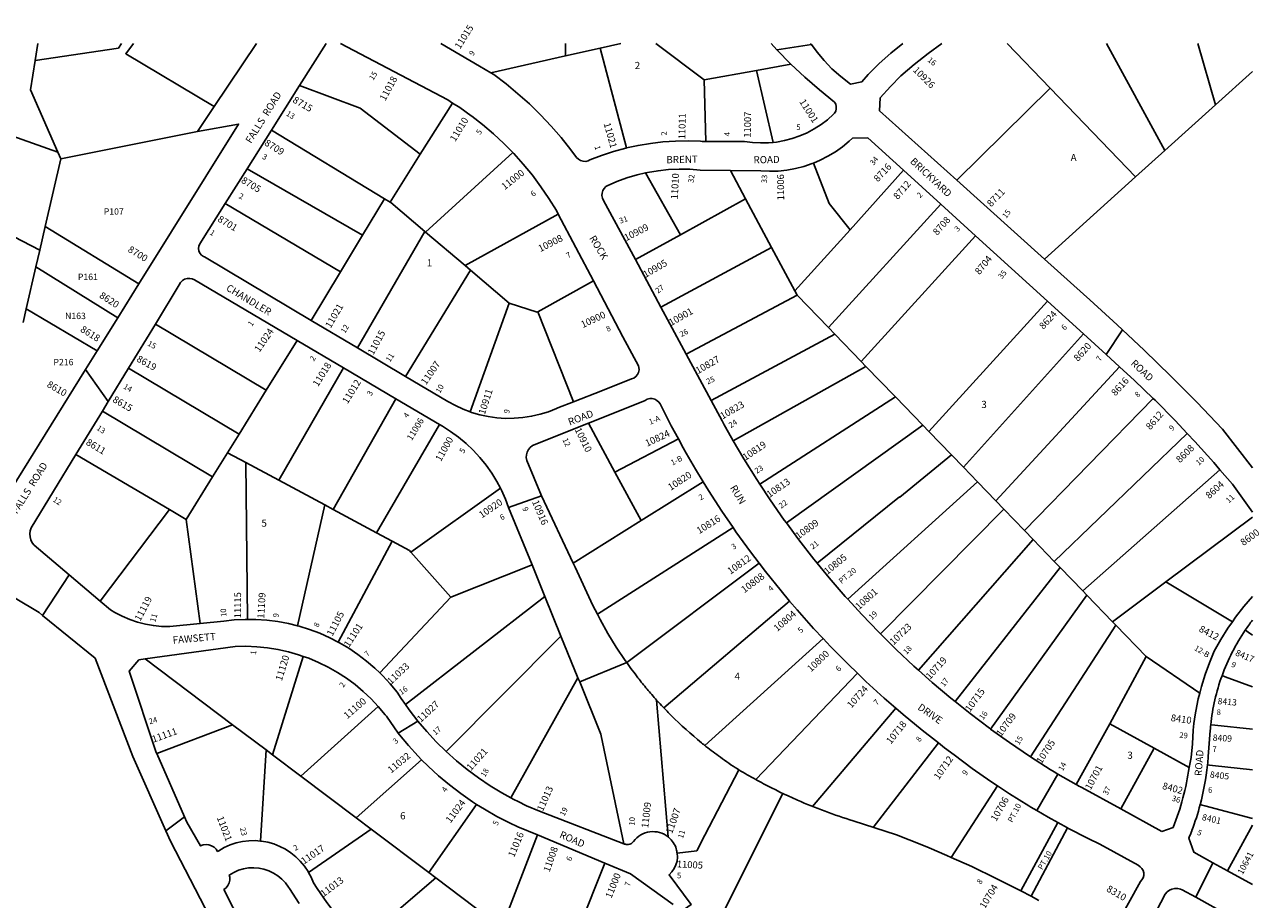
# Model space of a CAD drawing. Units: inches. Extents: x 1243762 to 1249779, y 481456 to 485503.
# Drawn here: x 1246721 to 1249779, y 483338 to 485503 of the extents above; entities that cross this region are included whole.
import ezdxf
from ezdxf.enums import TextEntityAlignment as Align

# ---------------------------------------------------------------- set-up
doc = ezdxf.new("R2010")
doc.units = ezdxf.units.IN
doc.header["$MEASUREMENT"] = 0
for name, color, linetype in [('Addresses', 5, 'Continuous'), ('Lot-Block-Parcel Text', 6, 'Continuous'), ('Parcel Boundaries', 7, 'Continuous'), ('Street Names', 7, 'Continuous'), ('Street ROW', 5, 'Continuous')]:
    doc.layers.add(name, color=color, linetype=linetype)
doc.styles.add('Arial', font='txt')

msp = doc.modelspace()

# ---------------------------------------------------------------- linework, layer by layer
at = {"layer": 'Parcel Boundaries'}
for p, q in [((1246746.8, 485413.8), (1246753.8, 485456.5)), ((1248060.6, 485456.4), (1248060.5, 485425.4)), ((1248145.8, 485444.7), (1248197.6, 485456.3)), ((1248283.7, 485456.3), (1248403.9, 485365.9)), ((1249260.5, 485345.7), (1249154, 485456.2)), ((1249400.4, 485456.2), (1249544.9, 485191.4)), ((1249670.5, 485304.6), (1249626.4, 485456.2)), ((1248060.5, 485425.4), (1247875.6, 485383.6)), ((1248060.5, 485425.4), (1248145.8, 485444.7)), ((1248211.4, 485197.5), (1248145.8, 485444.7)), ((1248618.2, 485405.3), (1248533, 485389.6)), ((1248403.9, 485365.9), (1248533, 485389.6)), ((1248407.5, 485213.9), (1248403.9, 485365.9)), ((1248533, 485389.6), (1248574.8, 485211.4)), ((1249762, 485387.1), (1249670.5, 485304.6)), ((1249029.2, 485117.7), (1249260.5, 485345.7)), ((1249472.3, 485126), (1249260.5, 485345.7)), ((1246803.3, 485187), (1246435.5, 485318.1)), ((1247780.4, 485308.8), (1247700.4, 485181.8)), ((1249544.9, 485191.4), (1249670.5, 485304.6)), ((1246810.4, 485170.8), (1247149, 485238.6)), ((1247332.3, 485242), (1247611.9, 485071.8)), ((1246810.4, 485170.8), (1246803.3, 485187)), ((1247700.4, 485181.8), (1247625.8, 485063.3)), ((1247713.9, 484989.1), (1247929.6, 485186.2)), ((1249472.3, 485126), (1249544.9, 485191.4)), ((1246771.9, 485003.5), (1246810.4, 485170.8)), ((1247557.5, 484981.5), (1247271.7, 485145.8)), ((1246373.8, 485142.8), (1246758.4, 484944.9)), ((1248258.8, 485135.7), (1248345, 484982.7)), ((1248506.3, 485071.4), (1248468.6, 485141.8)), ((1248765, 484995), (1248897.6, 485142.4)), ((1249246.4, 484922.4), (1249472.3, 485126)), ((1247217.6, 485059.8), (1247503, 484890.9)), ((1247611.9, 485071.8), (1247557.5, 484981.5)), ((1247625.8, 485063.3), (1247611.9, 485071.8)), ((1248345, 484982.7), (1248506.3, 485071.4)), ((1248506.3, 485071.4), (1248570.7, 484951.5)), ((1248711.5, 484753.1), (1248990.1, 485058.3)), ((1248042.5, 485033.6), (1247811.5, 484906.5)), ((1246758.4, 484944.9), (1246771.9, 485003.5)), ((1246771.9, 485003.5), (1247004, 484861.2)), ((1248765, 484995), (1248628.6, 484843.5)), ((1247503, 484890.9), (1247557.5, 484981.5)), ((1247711.6, 484991), (1247545.5, 484702.6)), ((1247711.6, 484991), (1247713.9, 484989.1)), ((1247811.5, 484906.5), (1247713.9, 484989.1)), ((1248345, 484982.7), (1248233.4, 484921.3)), ((1248792.5, 484669.3), (1249076, 484980.1)), ((1246748.8, 484903.3), (1246758.4, 484944.9)), ((1248570.7, 484951.5), (1248296.6, 484803.8)), ((1248628.6, 484843.5), (1248570.7, 484951.5)), ((1246748.8, 484903.3), (1246724.8, 484799)), ((1246951.7, 484777.3), (1246748.8, 484903.3)), ((1247811.5, 484906.5), (1247825.3, 484894.8)), ((1247503, 484890.9), (1247430.6, 484770.8)), ((1247664.1, 484632.1), (1247825.3, 484894.8)), ((1247825.3, 484894.8), (1247921.2, 484813.5)), ((1247991.9, 484791.9), (1248129.5, 484868.7)), ((1248634.2, 484833.1), (1248628.6, 484843.5)), ((1247824, 484544.3), (1247921.2, 484813.5)), ((1248359.6, 484686.8), (1248634.2, 484833.1)), ((1248634.2, 484833.1), (1248711.5, 484753.1)), ((1248960.3, 484495.6), (1249253.8, 484818.6)), ((1246717, 484765.3), (1246724.8, 484799)), ((1246724.8, 484799), (1246900.5, 484695.3)), ((1247991.9, 484791.9), (1248080.3, 484569.2)), ((1247319.2, 484598), (1247044.5, 484761.5)), ((1248711.5, 484753.1), (1248727.4, 484736.6)), ((1247319.2, 484598), (1247395.4, 484721.1)), ((1248421.3, 484572), (1248727.4, 484736.6)), ((1248727.4, 484736.6), (1248792.5, 484669.3)), ((1249343.2, 484737.3), (1249045.8, 484407.1)), ((1248804.4, 484656.9), (1248475.9, 484472.7)), ((1248792.5, 484669.3), (1248804.4, 484656.9)), ((1249432.7, 484656), (1249125.8, 484324.3)), ((1246977.9, 484652.2), (1247251.9, 484489.1)), ((1247510.4, 484653.3), (1247350.2, 484375)), ((1247251.9, 484489.1), (1247319.2, 484598)), ((1247640.5, 484576.6), (1247484.7, 484302.8)), ((1248541.3, 484365.6), (1248877.4, 484581.4)), ((1248945.1, 484511.3), (1248877.4, 484581.4)), ((1249197, 484250.6), (1249516.1, 484577.2)), ((1246913.3, 484546.1), (1247186.4, 484383.3)), ((1247592.4, 484244.9), (1247748.5, 484512.9)), ((1248182.7, 484395), (1248117, 484516.1)), ((1248607.4, 484269.2), (1248945.1, 484511.3)), ((1248945.1, 484511.3), (1248960.3, 484495.6)), ((1247223.4, 484443.1), (1247251.9, 484489.1)), ((1248339.9, 484477.2), (1248182.7, 484395)), ((1248960.3, 484495.6), (1249016.2, 484437.7)), ((1249600.1, 484490.7), (1249270.9, 484174.1)), ((1247186.4, 484383.3), (1247223.4, 484443.1)), ((1247223.4, 484443.1), (1247268.6, 484418.9)), ((1246848, 484438.9), (1247079.2, 484302.5)), ((1247350.2, 484375), (1247268.6, 484418.9)), ((1247268.6, 484418.9), (1247272.4, 484030.4)), ((1249045.8, 484407.1), (1249016.2, 484437.7)), ((1247121.1, 484277.8), (1247186.4, 484383.3)), ((1248247.7, 484275.1), (1248182.7, 484395)), ((1249080.4, 484371.2), (1249045.8, 484407.1)), ((1249681, 484401), (1249341.6, 484100.9)), ((1247464.3, 484313.7), (1247350.2, 484375)), ((1247677.2, 484197.2), (1247899.4, 484355)), ((1248401.3, 484371.2), (1248247.7, 484275.1)), ((1248759.7, 484080.2), (1249080.4, 484371.2)), ((1249125.8, 484324.3), (1249080.4, 484371.2)), ((1248001.3, 484336.6), (1248079.6, 484169.8)), ((1249125.8, 484324.3), (1249145.8, 484303.6)), ((1247079.2, 484302.5), (1246907.9, 484075.9)), ((1247121.1, 484277.8), (1247079.2, 484302.5)), ((1247396.9, 484014.4), (1247464.3, 484313.7)), ((1247484.7, 484302.8), (1247464.3, 484313.7)), ((1247592.4, 484244.9), (1247484.7, 484302.8)), ((1247919.5, 484307.5), (1247977.4, 484165.2)), ((1249145.8, 484303.6), (1248840.4, 483994.5)), ((1249145.8, 484303.6), (1249197, 484250.6)), ((1247155.6, 484020.5), (1247121.1, 484277.8)), ((1248079.6, 484169.8), (1248247.7, 484275.1)), ((1249547.1, 484123.4), (1249761.9, 484283.9)), ((1247631, 484224.1), (1247592.4, 484244.9)), ((1248139.3, 484043.1), (1248475.4, 484257.7)), ((1249218.2, 484228.6), (1248934.6, 483904.7)), ((1249218.2, 484228.6), (1249197, 484250.6)), ((1249270.9, 484174.1), (1249218.2, 484228.6)), ((1247497.6, 483974.2), (1247631, 484224.1)), ((1247776.2, 484085.6), (1247677.2, 484197.2)), ((1248539.9, 484169.5), (1248212.1, 483923.4)), ((1249285.4, 484159), (1249270.9, 484174.1)), ((1247977.4, 484165.2), (1247776.2, 484085.6)), ((1248008.9, 484087.5), (1247977.4, 484165.2)), ((1249025.1, 483827.2), (1249285.4, 484159)), ((1249285.4, 484159), (1249341.6, 484100.9)), ((1249547.1, 484123.4), (1249415.1, 484024.8)), ((1249711.9, 484024.2), (1249547.1, 484123.4)), ((1247776.2, 484085.6), (1247600.5, 483898.1)), ((1247664.1, 483819.5), (1248008.9, 484087.5)), ((1248008.9, 484087.5), (1248049, 483988.9)), ((1249113.1, 483759), (1249351.6, 484090.5)), ((1249341.6, 484100.9), (1249351.6, 484090.5)), ((1249351.6, 484090.5), (1249415.1, 484024.8)), ((1249212, 483690.1), (1249423.6, 484016.1)), ((1249415.1, 484024.8), (1249423.6, 484016.1)), ((1249423.6, 484016.1), (1249498.7, 483938.3)), ((1248049, 483988.9), (1247765.1, 483703.1)), ((1248049, 483988.9), (1248090.7, 483886.2)), ((1247236, 483769.8), (1247019.6, 483932.9)), ((1247410.5, 483939), (1247334.3, 483695.6)), ((1249498.7, 483938.3), (1249408.5, 483771.7)), ((1249498.7, 483938.3), (1249631.3, 483848.2)), ((1248783.5, 483897.1), (1248531.4, 483634.1)), ((1247925.2, 483588.8), (1248090.7, 483886.2)), ((1248090.7, 483886.2), (1248095.8, 483876.2)), ((1247404.9, 483642.3), (1247596.5, 483815)), ((1247047.8, 483698.6), (1247236, 483769.8)), ((1247236, 483769.8), (1247318.7, 483707.3)), ((1249324.9, 483622), (1249408.5, 483771.7)), ((1249408.5, 483771.7), (1249518.1, 483711.5)), ((1248984.1, 483724.9), (1248822.6, 483515.6)), ((1249518.1, 483711.5), (1249435.4, 483561.2)), ((1249518.1, 483711.5), (1249604.7, 483664)), ((1247318.7, 483707.3), (1247305, 483481.7)), ((1247334.3, 483695.6), (1247318.7, 483707.3)), ((1247334.3, 483695.6), (1247404.9, 483642.3)), ((1247703.9, 483683.2), (1247542.1, 483538.9)), ((1247542.1, 483538.9), (1247404.9, 483642.3)), ((1249015.6, 483441.2), (1249129.9, 483618.4)), ((1247840.3, 483572.4), (1247721.7, 483403.5)), ((1247578.9, 483511.1), (1247542.1, 483538.9)), ((1249188.2, 483358.6), (1249279.8, 483527.5)), ((1247424.1, 483403.7), (1247578.9, 483511.1)), ((1247578.9, 483511.1), (1247721.7, 483403.5)), ((1247902.4, 483267.2), (1247990.6, 483496.9)), ((1249303.8, 483514.3), (1249213.5, 483345.1)), ((1249761.8, 483521.1), (1249700, 483408.4)), ((1247721.7, 483403.5), (1247738.8, 483390.6)), ((1248049.2, 483156.5), (1248157.6, 483427.4)), ((1247550.6, 483230.2), (1247738.8, 483390.6)), ((1247738.8, 483390.6), (1247867.7, 483293.4)), ((1249213.5, 483345.1), (1249188.2, 483358.6)), ((1249232.8, 483334.7), (1249213.5, 483345.1))]:
    msp.add_line(p, q, dxfattribs=at)
for points in [[(1246960.8, 485456.5), (1246952.9, 485444.3), (1246746.8, 485413.8)], [(1246990.4, 485456.5), (1246971.1, 485430.7), (1247190.4, 485300.4)], [(1246803.3, 485187), (1246735, 485341.1), (1246746.8, 485413.8)], [(1247700.4, 485181.8), (1247552.2, 485296.4), (1247401.4, 485351.8)], [(1248674.3, 485160.1), (1248713.6, 485060.3), (1248765, 484995)], [(1247625.8, 485063.3), (1247627.5, 485062.3), (1247711.6, 484991)], [(1247921.2, 484813.5), (1247990.4, 484791.1), (1247991.9, 484791.9)], [(1248877.4, 484581.4), (1248876.1, 484582.7), (1248804.4, 484656.9)], [(1249016.2, 484437.7), (1248888, 484332.9), (1248887.3, 484333.6), (1248683.8, 484169.3)], [(1247677.2, 484197.2), (1247673.6, 484201.2), (1247631, 484224.1)], [(1248139.3, 484043.1), (1248128.1, 484065.2), (1248084.2, 484160), (1248079.6, 484169.8)], [(1248615.5, 484075.8), (1248303.9, 483811.5), (1248303.9, 483811.4)], [(1248212.1, 483923.4), (1248208.1, 483928.9), (1248186.1, 483961.7), (1248165.4, 483995.4), (1248146, 484029.9), (1248139.3, 484043.1)], [(1249761.9, 483991.8), (1249751.3, 483999), (1249744.1, 484003.9)], [(1248405.8, 483718), (1248405.4, 483718.3), (1248698.3, 483983.2)], [(1249761.8, 483863.7), (1249694.2, 483888.3), (1249686.4, 483891.2)], [(1248878.8, 483810.6), (1248672.2, 483567.5), (1248672.4, 483567.4)], [(1249658.4, 483769.6), (1249668.3, 483768.6), (1249761.8, 483758.9)], [(1249650.3, 483670.1), (1249655.3, 483669.6), (1249663.1, 483668.7), (1249761.8, 483658.1)], [(1248598.5, 483599.7), (1248598.5, 483599.6), (1248445.8, 483294.7), (1248433, 483269.2)], [(1249761.8, 483537.6), (1249643.9, 483568.7), (1249637, 483570.6), (1249632.2, 483571.9)], [(1249015.6, 483441.2), (1249004.9, 483446), (1248960.7, 483464.6), (1248942.7, 483472.1), (1248879.9, 483496.8), (1248773, 483531.8)], [(1249188.2, 483358.6), (1249127.3, 483389.4), (1249066.4, 483418.4), (1249015.6, 483441.2)]]:
    msp.add_lwpolyline(points, dxfattribs=at)
for points in [[(1248314.8, 483491.8), (1248286.1, 483830.7, -0.009054), (1248262.4, 483857.9, -0.009065), (1248239.7, 483886.1, -0.006284), (1248212.1, 483923.4), (1248095.8, 483876.2), (1248148.2, 483746.4), (1248149, 483742.5), (1248204.8, 483475)], [(1248337.3, 483451.9), (1248385.4, 483457.7), (1248405.5, 483496.5), (1248489.3, 483658.3), (1248486.3, 483660.2, -0.01286), (1248443.9, 483689.1, -0.011206), (1248408.2, 483716.1), (1248405.8, 483718), (1248405.4, 483718.3), (1248402.7, 483720.5), (1248399.9, 483722.7), (1248397.2, 483724.9, -0.025316), (1248322.3, 483792.6, -0.007793), (1248302, 483813.4, -0.005326), (1248287.6, 483829), (1248286.1, 483830.7)], [(1248489.3, 483658.3), (1248489.3, 483658.2, 0.008976), (1248531.4, 483634.1, 0.004215), (1248550.6, 483623.8, 0.017466), (1248633, 483583.9), (1248634.6, 483583.2, 0.028556), (1248773, 483531.8)]]:
    msp.add_lwpolyline(points, format="xyb", dxfattribs=at)
at = {"layer": 'Street ROW'}
for p, q in [((1247295.1, 485456.4), (1247190.4, 485300.4)), ((1247401.4, 485351.8), (1247467.6, 485456.4)), ((1248584, 485440.4), (1248669.6, 485453.3)), ((1247332.3, 485242), (1247401.4, 485351.8)), ((1247190.4, 485300.4), (1247149, 485238.6)), ((1247271.7, 485145.8), (1247332.3, 485242)), ((1247217.6, 485059.8), (1247271.7, 485145.8)), ((1248897.6, 485142.4), (1248990.1, 485058.3)), ((1249246.4, 484922.4), (1249029.2, 485117.7)), ((1248990.1, 485058.3), (1249076, 484980.1)), ((1248042.5, 485033.6), (1248129.5, 484868.7)), ((1248296.6, 484803.8), (1248233.4, 484921.3)), ((1247004, 484861.2), (1246951.7, 484777.3)), ((1249253.8, 484818.6), (1249343.2, 484737.3)), ((1246951.7, 484777.3), (1246900.5, 484695.3)), ((1246977.9, 484652.2), (1247044.5, 484761.5)), ((1247545.5, 484702.6), (1247430.6, 484770.8)), ((1249399, 484686.6), (1249439.7, 484747.7)), ((1247395.4, 484721.1), (1247510.4, 484653.3)), ((1247664.1, 484632.1), (1247545.5, 484702.6)), ((1248421.3, 484572), (1248359.6, 484686.8)), ((1246871.7, 484649.1), (1246927.7, 484569.7)), ((1247510.4, 484653.3), (1247640.5, 484576.6)), ((1248151.9, 484597.3), (1248080.3, 484569.2)), ((1247640.5, 484576.6), (1247748.5, 484512.9)), ((1246848, 484438.9), (1246913.3, 484546.1)), ((1247919.5, 484307.5), (1248001.3, 484336.6)), ((1246765.1, 484040.5), (1246831, 484141.1)), ((1247646.2, 483749), (1247695, 483778.3)), ((1249279.5, 483647.5), (1249227.3, 483557.3)), ((1249435.4, 483561.2), (1249339.2, 483614.1)), ((1249537, 483505.4), (1249435.4, 483561.2)), ((1247070.7, 483507.3), (1247116.9, 483541.7)), ((1249279.8, 483527.5), (1249303.8, 483514.3)), ((1247990.6, 483496.9), (1248157.6, 483427.4)), ((1249565.1, 483515.4), (1249537, 483505.4)), ((1249664, 483428.1), (1249621.3, 483342.5)), ((1249761.8, 483374.5), (1249700, 483408.4))]:
    msp.add_line(p, q, dxfattribs=at)
for points in [[(1247503.3, 485456.4), (1247768.6, 485316.4), (1247780.4, 485308.8)], [(1247875.6, 485383.6), (1247847.1, 485400.4), (1247751.9, 485456.4)], [(1248569.5, 485456.3), (1248584, 485440.4), (1248618.2, 485405.3)], [(1248895.9, 485456.3), (1248866, 485432.1), (1248837.3, 485406.4), (1248809.9, 485379.4), (1248794.5, 485361.5), (1248765.9, 485355.7), (1248742.3, 485374.1), (1248719.7, 485393.7), (1248701, 485413.9), (1248683.4, 485435), (1248669.6, 485453.3), (1248668.7, 485454.5), (1248667.4, 485456.3)], [(1249029.2, 485117.7), (1248838.3, 485289.3), (1248840, 485321.3), (1248865, 485349.3), (1248891.2, 485376.2), (1248924.1, 485404.5), (1248958.2, 485431.3), (1248992.8, 485456.3)], [(1248618.2, 485405.3), (1248653.2, 485373.1), (1248689.4, 485341.2), (1248726.7, 485310.5), (1248729.5, 485305.8), (1248731.1, 485300.2), (1248731.1, 485294.3), (1248729.6, 485288.6), (1248726.7, 485283.5), (1248723.9, 485280.8), (1248709, 485267.5), (1248693.2, 485255.4), (1248676.4, 485244.6), (1248658.8, 485235.2), (1248640.6, 485227.2), (1248621.7, 485220.7), (1248602.4, 485215.7), (1248582.8, 485212.2), (1248574.8, 485211.4)], [(1248211.4, 485197.5), (1248209.6, 485197.1), (1248179.5, 485188.8), (1248149.9, 485179.1), (1248120.9, 485167.8), (1248116.5, 485165.8), (1248110.3, 485164.4), (1248103.9, 485164.6), (1248097.8, 485166.4), (1248092.3, 485169.6), (1248087.7, 485174), (1248073.5, 485193.2), (1248049.7, 485223.1), (1248024.6, 485251.9), (1247998.4, 485279.7), (1247971.1, 485306.4), (1247942.7, 485331.9), (1247913.3, 485356.2), (1247882.9, 485379.3), (1247875.6, 485383.6)], [(1247780.4, 485308.8), (1247798.3, 485297.4), (1247827.1, 485277), (1247828, 485276.3)], [(1247828, 485276.3), (1247854.9, 485255.4), (1247881.8, 485232.6), (1247907.6, 485208.6), (1247929.6, 485186.2)], [(1247149, 485238.6), (1247250.5, 485256.6), (1247004, 484861.2)], [(1248407.5, 485213.9), (1248398.5, 485213.9), (1248395, 485214.1), (1248363.9, 485215.2), (1248332.7, 485214.7), (1248301.6, 485212.7), (1248270.7, 485209), (1248240, 485203.9), (1248211.4, 485197.5)], [(1248574.8, 485211.4), (1248563, 485210.2), (1248543, 485209.9), (1248523.1, 485211.1), (1248503.4, 485213.9), (1248407.5, 485213.9)], [(1248674.3, 485160.1), (1248691.1, 485167.1), (1248710.3, 485176.9), (1248728.7, 485188.1), (1248746.3, 485200.6), (1248762.9, 485214.3), (1248770.9, 485221.7), (1248809.1, 485222.8), (1248897.6, 485142.4)], [(1247929.6, 485186.2), (1247932.3, 485183.5), (1247955.9, 485157.2), (1247978.3, 485130), (1247999.4, 485101.7), (1248019.3, 485072.6), (1248037.8, 485042.6), (1248042.5, 485033.6)], [(1248468.6, 485141.8), (1248544.2, 485140.7), (1248565.7, 485139.8), (1248587.3, 485140.5), (1248608.7, 485142.7), (1248629.9, 485146.6), (1248650.8, 485151.9), (1248671.2, 485158.8), (1248674.3, 485160.1)], [(1248233.4, 484921.3), (1248154.7, 485067.6), (1248151.9, 485073.3), (1248150.6, 485079.6), (1248150.8, 485085.9), (1248152.6, 485092.1), (1248155.9, 485097.6), (1248160.3, 485102.1), (1248163.3, 485104.1), (1248187.6, 485114.5), (1248212.4, 485123.5), (1248237.8, 485130.9), (1248258.8, 485135.7)], [(1248258.8, 485135.7), (1248263.5, 485136.8), (1248289.5, 485141.2), (1248315.8, 485143.9), (1248342.1, 485145.2), (1248368.5, 485144.8), (1248394.2, 485142.9), (1248468.6, 485141.8)], [(1247430.6, 484770.8), (1247165.9, 484928), (1247163.5, 484929.1), (1247158.7, 484932.5), (1247154.9, 484937.1), (1247152.5, 484942.5), (1247151.7, 484948.4), (1247152.4, 484954.3), (1247154.6, 484959.8), (1247217.6, 485059.8)], [(1249076, 484980.1), (1249165.3, 484899), (1249253.8, 484818.6)], [(1249761.9, 484405.9), (1249687.7, 484501.7), (1249624.1, 484567.9), (1249559.5, 484633), (1249493.7, 484697), (1249439.7, 484747.7), (1249426.8, 484759.8), (1249358.9, 484821.5), (1249343.5, 484835.2), (1249246.4, 484922.4)], [(1247044.5, 484761.5), (1247103.8, 484859), (1247107.1, 484864.5), (1247111.6, 484869.1), (1247117.1, 484872.4), (1247123.3, 484874.3), (1247129.7, 484874.6), (1247136, 484873.4), (1247141.8, 484870.7), (1247395.4, 484721.1)], [(1248129.5, 484868.7), (1248202.6, 484730.2), (1248240.8, 484657.8), (1248242.1, 484654.3), (1248242.5, 484648.1), (1248241.4, 484642), (1248238.8, 484636.4), (1248234.9, 484631.6), (1248229.9, 484627.9), (1248224.1, 484625.6), (1248151.9, 484597.3)], [(1248359.6, 484686.8), (1248319.1, 484762.1), (1248296.6, 484803.8)], [(1249343.2, 484737.3), (1249399, 484686.6), (1249432.7, 484656)], [(1246900.5, 484695.3), (1246871.7, 484649.1), (1246615.6, 484238.2), (1246596, 484239.9)], [(1249432.7, 484656), (1249469.8, 484622.2), (1249516.1, 484577.2)], [(1246913.3, 484546.1), (1246927.7, 484569.7), (1246977.9, 484652.2)], [(1247824, 484544.3), (1247807.2, 484550.6), (1247787.6, 484559.6), (1247768.7, 484570), (1247664.1, 484632.1)], [(1248080.3, 484569.2), (1248041.4, 484554), (1248038, 484552.5), (1248017.9, 484544.6), (1247997.3, 484538.2), (1247976.3, 484533.3), (1247955, 484530), (1247933.6, 484528.3), (1247912, 484528.1), (1247890.5, 484529.5), (1247869.1, 484532.4), (1247848.1, 484537), (1247827.4, 484543), (1247824, 484544.3)], [(1248117, 484516.1), (1248185.7, 484543.7), (1248257.3, 484572.3), (1248262.8, 484575.4), (1248268.9, 484577), (1248275.3, 484577.1), (1248281.4, 484575.6), (1248286.9, 484572.6), (1248291.6, 484568.3), (1248294.5, 484564.2), (1248322.4, 484509.4), (1248339.9, 484477.2)], [(1248475.9, 484472.7), (1248471.4, 484480.3), (1248453.7, 484511.9), (1248448.2, 484522.2), (1248421.3, 484572)], [(1249516.1, 484577.2), (1249520.6, 484572.9), (1249570.2, 484522.6), (1249600.1, 484490.7)], [(1247748.5, 484512.9), (1247755.4, 484508.8), (1247775.9, 484495.8), (1247795.6, 484481.5), (1247814.2, 484466), (1247831.9, 484449.3), (1247848.3, 484431.5), (1247863.6, 484412.6), (1247877.7, 484392.8), (1247890.4, 484372.1), (1247899.4, 484355)], [(1248001.3, 484336.6), (1247964.6, 484423.9), (1247963.2, 484430.9), (1247963.5, 484437.9), (1247965.2, 484444.7), (1247968.5, 484451), (1247973, 484456.4), (1247978.6, 484460.6), (1247985.1, 484463.5), (1247986.5, 484463.9), (1248117, 484516.1)], [(1248339.9, 484477.2), (1248351.7, 484455.4), (1248359.5, 484441.8), (1248382.4, 484402.2), (1248401.3, 484371.2)], [(1248541.3, 484365.6), (1248534.1, 484376.6), (1248502.1, 484428.1), (1248475.9, 484472.7)], [(1249600.1, 484490.7), (1249618.6, 484471.1), (1249665.9, 484418.5), (1249681, 484401)], [(1246907.9, 484075.9), (1246831, 484141.1), (1246744.4, 484214.5), (1246739.6, 484220.4), (1246736.1, 484227.1), (1246734.1, 484234.5), (1246733.6, 484242.1), (1246734.7, 484249.6), (1246737.3, 484256.8), (1246848, 484438.9)], [(1249681, 484401), (1249712.1, 484364.9), (1249761.9, 484295.6)], [(1247899.4, 484355), (1247901.7, 484350.7), (1247911.7, 484328.5), (1247919.5, 484307.5)], [(1248401.3, 484371.2), (1248414.4, 484349.7), (1248447.8, 484298.1), (1248475.4, 484257.7)], [(1248607.4, 484269.2), (1248602.1, 484276.4), (1248567.4, 484326.1), (1248541.3, 484365.6)], [(1248683.8, 484169.3), (1248675.2, 484179.8), (1248638, 484227.6), (1248607.4, 484269.2)], [(1248475.4, 484257.7), (1248482.5, 484247.4), (1248518.5, 484197.6), (1248539.9, 484169.5)], [(1248539.9, 484169.5), (1248555.7, 484148.7), (1248594.2, 484100.8), (1248615.5, 484075.8)], [(1248759.7, 484080.2), (1248753.3, 484087.2), (1248713.6, 484133), (1248683.8, 484169.3)], [(1246585.7, 484149.2), (1246756.5, 484047.4), (1246765.1, 484040.5), (1246895.8, 483934.5), (1246988.6, 483690.8), (1247070.7, 483507.3), (1247082.3, 483481.3), (1247288.9, 483081.6), (1247334.6, 482790.8), (1247382.7, 482734), (1247644.9, 482582.9), (1247832.3, 482405.2), (1247891.9, 482323.4), (1248000.4, 482082.5), (1248164.7, 481867.9), (1248166.4, 481858.3), (1248174.8, 481810.7), (1248172, 481696), (1248186.5, 481491.3), (1248146, 481456.5)], [(1247155.6, 484020.5), (1247080.4, 484012.9), (1247060.1, 484013.3), (1247039.9, 484015.2), (1247019.9, 484018.7), (1247000.2, 484023.7), (1246981, 484030.2), (1246962.3, 484038.3), (1246944.4, 484047.7), (1246933.2, 484054.5), (1246907.9, 484075.9)], [(1248615.5, 484075.8), (1248633.9, 484054), (1248674.8, 484008.1), (1248698.3, 483983.2)], [(1248840.4, 483994.5), (1248836.1, 483998.7), (1248794.1, 484042.4), (1248759.7, 484080.2)], [(1249761.9, 484087.1), (1249740.3, 484062), (1249719.9, 484035.8), (1249711.9, 484024.2)], [(1247272.4, 484030.4), (1247266.7, 484030.4), (1247239.7, 484029.1), (1247213.8, 484026.3), (1247155.6, 484020.5)], [(1247396.9, 484014.4), (1247374.2, 484020.1), (1247347.6, 484025), (1247320.8, 484028.4), (1247293.8, 484030.2), (1247272.4, 484030.4)], [(1247497.6, 483974.2), (1247476.4, 483985.1), (1247451.7, 483996.1), (1247426.4, 484005.6), (1247400.5, 484013.6), (1247396.9, 484014.4)], [(1249711.9, 484024.2), (1249701, 484008.7), (1249683.4, 483980.5), (1249667.3, 483951.6), (1249655.2, 483923), (1249644.5, 483893.7), (1249635.3, 483864), (1249631.3, 483848.2)], [(1248934.6, 483904.7), (1248923.4, 483914.7), (1248879.2, 483956.2), (1248840.4, 483994.5)], [(1247019.6, 483932.9), (1247242.5, 483963.3), (1247269, 483963.9), (1247295.5, 483962.8), (1247321.9, 483960.2), (1247348, 483956), (1247373.9, 483950.2), (1247399.4, 483942.9), (1247410.5, 483939)], [(1247600.5, 483898.1), (1247588.3, 483909.8), (1247567.8, 483927.4), (1247546.2, 483943.8), (1247523.8, 483958.9), (1247500.5, 483972.7), (1247497.6, 483974.2)], [(1248698.3, 483983.2), (1248716.9, 483963.3), (1248760.1, 483919.6), (1248783.5, 483897.1)], [(1247047.8, 483698.6), (1247046.7, 483701.1), (1246979.9, 483902.6), (1247003.7, 483930.7), (1247019.6, 483932.9)], [(1247410.5, 483939), (1247424.4, 483934.1), (1247448.8, 483923.9), (1247472.6, 483912.2), (1247495.6, 483899.1), (1247517.8, 483884.7), (1247539.2, 483868.9), (1247559.5, 483851.9), (1247578.8, 483833.8), (1247596.5, 483815)], [(1247664.1, 483819.5), (1247653.6, 483834.4), (1247643.3, 483850.2), (1247626.2, 483871.2), (1247607.8, 483891), (1247600.5, 483898.1)], [(1248783.5, 483897.1), (1248804.4, 483877.1), (1248849.8, 483835.6), (1248878.8, 483810.6)], [(1249025.1, 483827.2), (1249014.9, 483835.4), (1248968.6, 483874.5), (1248934.6, 483904.7)], [(1249631.3, 483848.2), (1249627.6, 483833.9), (1249621.5, 483803.4), (1249620.1, 483794.1), (1249616.9, 483772.6), (1249615.1, 483756.5), (1249613.4, 483722.7), (1249610, 483689), (1249604.7, 483664)], [(1247596.5, 483815), (1247614, 483794.2), (1247616.7, 483790.7), (1247646.2, 483749), (1247649, 483745.1), (1247671.4, 483718.1), (1247695.1, 483692), (1247703.9, 483683.2)], [(1247765.1, 483703.1), (1247740.2, 483727.4), (1247716.8, 483752.6), (1247695, 483778.3), (1247694.5, 483778.9), (1247673.4, 483806.2), (1247664.1, 483819.5)], [(1248878.8, 483810.6), (1248896.3, 483795.4), (1248943.7, 483756.4), (1248976.9, 483730.5), (1248984.1, 483724.9)], [(1249113.1, 483759), (1249110.5, 483760.9), (1249062.2, 483797.5), (1249025.1, 483827.2)], [(1249212, 483690.1), (1249209.8, 483691.6), (1249159.7, 483725.6), (1249113.1, 483759)], [(1248984.1, 483724.9), (1248999.4, 483712.9), (1249023.1, 483695), (1249067.8, 483661.6), (1249113.5, 483629.3), (1249129.9, 483618.4)], [(1247305, 483481.7), (1247291.5, 483482.8), (1247275.7, 483482.4), (1247260, 483480.5), (1247244.6, 483477), (1247229.6, 483472), (1247215.1, 483465.6), (1247201.4, 483457.7), (1247198.8, 483455.9), (1247194.9, 483461.8), (1247189.8, 483466.7), (1247183.8, 483470.3), (1247177.1, 483472.5), (1247170, 483473.2), (1247163.1, 483472.3), (1247156.4, 483469.8), (1247122.8, 483528.4), (1247116.9, 483541.7), (1247047.8, 483698.6)], [(1247703.9, 483683.2), (1247720, 483667.1), (1247745.9, 483643.3), (1247772.8, 483620.6), (1247800.8, 483599.2), (1247829.7, 483579.1), (1247840.3, 483572.4)], [(1247932.5, 483584.7), (1247925.2, 483588.8), (1247902.9, 483600.9), (1247873.5, 483618.8), (1247844.9, 483638.1), (1247817.2, 483658.6), (1247790.5, 483680.3), (1247765.1, 483703.1)], [(1249324.9, 483622), (1249279.5, 483647.5), (1249270.9, 483652.7), (1249260.7, 483658.8), (1249212, 483690.1)], [(1249129.9, 483618.4), (1249160.1, 483598.4), (1249207.5, 483568.8), (1249212.9, 483565.7)], [(1247840.3, 483572.4), (1247859.4, 483560.3), (1247890, 483542.9), (1247921.3, 483526.8), (1247942.1, 483517.1), (1247990.6, 483496.9)], [(1248204.8, 483475), (1247995.7, 483555.6), (1247964.1, 483569.3), (1247942.8, 483579.7), (1247932.5, 483584.7)], [(1249212.9, 483565.7), (1249227.3, 483557.3), (1249255.8, 483540.6), (1249279.8, 483527.5)], [(1249303.8, 483514.3), (1249304.8, 483513.8), (1249354.6, 483488.3), (1249383.9, 483474.1), (1249478.4, 483422), (1249483.7, 483418.3), (1249487.9, 483414), (1249490.9, 483408.7), (1249492.5, 483402.8), (1249492.4, 483396.7), (1249490.8, 483390.8), (1249487.8, 483385.5), (1249484.2, 483381.7), (1249421.1, 483266.9), (1249415.6, 483260.1), (1249408.9, 483254.3), (1249401.4, 483249.8), (1249393.1, 483246.7), (1249386, 483245.4)], [(1247424.1, 483403.7), (1247422.6, 483406.5), (1247413.7, 483419.6), (1247403.6, 483431.8), (1247392.3, 483442.9), (1247380, 483452.8), (1247366.8, 483461.4), (1247352.7, 483468.6), (1247338, 483474.5), (1247322.8, 483478.8), (1247307.2, 483481.6), (1247305, 483481.7)], [(1248349.2, 483308.9), (1248371.6, 483325), (1248316.9, 483398.5), (1248323.8, 483405.6), (1248329.4, 483413.8), (1248333.7, 483422.8), (1248336.5, 483432.3), (1248337.8, 483442.1), (1248337.3, 483451.9)], [(1247350.4, 483094.3), (1247214.4, 483361.8), (1247219.9, 483366.2), (1247224.3, 483371.8), (1247227.3, 483378.2), (1247228.8, 483385.1), (1247228.8, 483392.1), (1247227.6, 483397.7), (1247238.7, 483404.3), (1247250.5, 483409.5), (1247262.8, 483413.1), (1247275.4, 483415.3), (1247288.3, 483415.8), (1247301.1, 483414.8), (1247313.6, 483412.3), (1247325.8, 483408.2), (1247337.4, 483402.6), (1247348.2, 483395.7), (1247358.1, 483387.5), (1247366.9, 483378.2), (1247374.5, 483367.8), (1247376.8, 483363.9), (1247400.8, 483327.2)], [(1247550.6, 483230.2), (1247549.7, 483231.3), (1247521.7, 483263.1), (1247494.9, 483296), (1247469.3, 483329.8), (1247445.1, 483364.6), (1247436.2, 483378), (1247430.1, 483392.6), (1247424.1, 483403.7)], [(1248157.6, 483427.4), (1248221, 483401), (1248326.7, 483325)], [(1249440.3, 483098), (1249440.2, 483108.2), (1249441.6, 483125.8), (1249444.5, 483143.3), (1249449.1, 483160.3), (1249455.1, 483177), (1249462.5, 483193), (1249471, 483207.7), (1249545.8, 483350.2), (1249550.3, 483355.7), (1249556, 483360), (1249562.4, 483363), (1249569.4, 483364.5), (1249576.5, 483364.5), (1249583.4, 483362.9), (1249587.6, 483361.1), (1249621.3, 483342.5), (1249700.2, 483298.8)]]:
    msp.add_lwpolyline(points, dxfattribs=at)
for points in [[(1249650.3, 483670.1, 0.007931), (1249652.3, 483690.9), (1249657.2, 483755.7, -0.00682), (1249658.4, 483769.6)], [(1249700, 483408.4), (1249664, 483428.1), (1249643.2, 483439.5), (1249616.5, 483454.1), (1249604.3, 483489.2, 0.007415), (1249611.5, 483507.3), (1249611.7, 483507.9, 0.025431), (1249632.2, 483571.9)], [(1248204.8, 483475, 0.105231), (1248212.9, 483473.2), (1248213, 483473.2, 0.043349), (1248216.4, 483473.4, 0.189175), (1248229, 483480.9, -0.426187), (1248314.8, 483491.8), (1248314.9, 483491.7), (1248315.5, 483491.2, -0.148535), (1248334.7, 483462.1, -0.043953), (1248336.7, 483451.8), (1248337.3, 483451.9)]]:
    msp.add_lwpolyline(points, format="xyb", dxfattribs=at)
for centre, radius, start, end in [((1250165.7, 483717), 510, 142.3549, 145.7625), ((1250165.7, 483717), 510, 145.7704, 160.0388), ((1250165.6, 483716.8), 510, 160.0147, 174.059), ((1249000.2, 483745.4), 610, 337.8507, 352.3296), ((1248994.1, 483740.7), 660, 345.174, 353.8555), ((1250406.5, 485560.7), 2220, 240.8425, 241.265)]:
    msp.add_arc(centre, radius, start, end, dxfattribs=at)

# ---------------------------------------------------------------- texts
at = {"layer": 'Addresses', "color": 18, "true_color": 0x000000, "style": 'Arial'}
for s, height, rotation, p in [('11015', 17.04, 57.5287, (1247798.9, 485440.8)), ('10926', 17.04, -44.5559, (1248919.6, 485388.8)), ('11018', 17.04, 61.6541, (1247613.9, 485312.5)), ('8715', 17.04, -30.1599, (1247383.1, 485311.7)), ('11001', 17.04, -57.2243, (1248638.6, 485311.9)), ('11010', 17.04, 58.3925, (1247787.2, 485211.7)), ('11011', 17.04, 88.9695, (1248357, 485218.8)), ('11007', 17.04, 88.9526, (1248519.1, 485222.8)), ('11021', 17.04, -74.3105, (1248154.7, 485257.7)), ('8709', 17.04, -31.9305, (1247313.1, 485205.7)), ('8716', 17.04, 47.161, (1248834.1, 485112)), ('8705', 17.04, -31.0652, (1247255.5, 485112.8)), ('11000', 17.04, 38.234, (1247909.7, 485092.9)), ('11010', 17.04, 87.4005, (1248338.5, 485070.1)), ('11006', 17.04, 90.5311, (1248602, 485068.1)), ('8712', 17.04, 49.5537, (1248883.4, 485068.4)), ('8711', 17.04, 46.0051, (1249114.4, 485050.4)), ('8701', 17.04, -31.0651, (1247197.1, 485017.1)), ('8708', 17.04, 48.6744, (1248981, 484979.9)), ('10909', 17.04, 26.8699, (1248210.6, 484966.6)), ('10908', 17.04, 26.828, (1247998, 484939.6)), ('8700', 17.04, -31.3571, (1246974.9, 484941.7)), ('10905', 17.04, 30.0184, (1248258.4, 484875.5)), ('8704', 17.04, 51.0091, (1249085.7, 484882.4)), ('8620', 17.04, -32.4125, (1246904.2, 484828.1)), ('11021', 17.04, 59.7887, (1247478.6, 484749.9)), ('10900', 17.04, 24.9814, (1248103.2, 484751.5)), ('10901', 17.04, 29.5215, (1248322, 484756.5)), ('8624', 17.04, 47.161, (1249244, 484747.2)), ('8618', 17.04, -32.0927, (1246857.1, 484744.4)), ('11024', 17.04, 55.389, (1247302.3, 484690.5)), ('11015', 17.04, 61.4887, (1247584.2, 484683.6)), ('8620', 17.04, 48.3666, (1249329.8, 484667.8)), ('8619', 17.04, -29.1162, (1246996.3, 484670.4)), ('11018', 17.04, 58.1203, (1247447.4, 484605.2)), ('11007', 17.04, 55.0646, (1247714.6, 484609.6)), ('10827', 17.04, 29.7448, (1248388.3, 484637.4)), ('8616', 17.04, 47.7791, (1249422.5, 484582.2)), ('8610', 17.04, -29.8592, (1246774.4, 484607.3)), ('11012', 17.04, 58.1341, (1247520.6, 484562.8)), ('10911', 17.04, 72.2351, (1247860.6, 484536.3)), ('8615', 17.04, -30.311, (1246937.1, 484570.1)), ('10823', 17.04, 30.0412, (1248449.2, 484525.2)), ('8612', 17.04, 49.0442, (1249508.7, 484498.3)), ('11006', 15.78, 58.7174, (1247679.6, 484471.8)), ('10910', 17.04, -63.4347, (1248082.6, 484500.1)), ('8611', 17.04, -30.9639, (1246871, 484464.3)), ('11000', 17.04, 60.7511, (1247751.7, 484420)), ('10824', 17.04, 25.4634, (1248262.5, 484457.6)), ('10819', 17.04, 34.0323, (1248506, 484423)), ('8608', 17.04, 44.4546, (1249582.2, 484416.7)), ('10820', 17.04, 33.3886, (1248320.8, 484348.5)), ('10813', 17.04, 34.4085, (1248565.5, 484331)), ('8604', 17.04, 42.5105, (1249654.8, 484327.8)), ('10920', 17.04, 34.2869, (1247852.9, 484280.1)), ('10916', 17.04, -66.8014, (1247977.1, 484321.6)), ('10816', 17.04, 32.1251, (1248391.5, 484241.2)), ('10809', 17.04, 35.9285, (1248637.2, 484228.2)), ('8600', 17.04, 36.2538, (1249739.5, 484211.8)), ('10812', 17.04, 35.2725, (1248468.8, 484140.9)), ('10805', 17.04, 38.9669, (1248708.9, 484140.3)), ('10808', 17.04, 36.8697, (1248503.4, 484095)), ('10801', 17.04, 41.894, (1248787.3, 484053.5)), ('11119', 17.04, 62.3332, (1247007.2, 484024.6)), ('11115', 17.04, 90, (1247256.9, 484033.4)), ('11109', 17.04, 86.878, (1247314.1, 484032)), ('11105', 17.04, 62.1896, (1247483, 483987.5)), ('10804', 17.04, 40.8553, (1248584.7, 483999.2)), ('11101', 17.04, 56.6593, (1247524.1, 483960)), ('10723', 17.04, 43.6252, (1248872.6, 483965.8)), ('8412', 17.04, -27.5527, (1249627.5, 484001.6)), ('10800', 17.04, 43.4927, (1248668.4, 483899)), ('8417', 15.78, -23.0705, (1249717.8, 483942)), ('11120', 17.04, 72.9372, (1247357.8, 483877)), ('11033', 17.04, 43.3634, (1247628.4, 483868.3)), ('10719', 17.04, 47.9609, (1248963.2, 483880.6)), ('10724', 17.04, 48.1798, (1248768.3, 483809.2)), ('11100', 17.04, 40.8817, (1247519.8, 483783.1)), ('10715', 17.04, 53.7811, (1249062, 483800.1)), ('8413', 15.78, -4.7635, (1249674.8, 483820.8)), ('11027', 17.04, 42.6721, (1247701.8, 483774.3)), ('10718', 17.04, 51.5462, (1248866.3, 483720.3)), ('10709', 17.04, 53.1302, (1249139.1, 483739.2)), ('8410', 17.04, -8.0587, (1249558.6, 483779)), ('11111', 17.04, 19.8553, (1247039.6, 483725.1)), ('8409', 15.78, -3.2397, (1249662.9, 483730.1)), ('11021', 17.04, 48.2573, (1247826.2, 483654.7)), ('10705', 17.04, 57.2252, (1249239.2, 483671.6)), ('11032', 17.04, 39.6442, (1247628.5, 483648.6)), ('10712', 17.04, 55.0975, (1248984.8, 483632.1)), ('10701', 17.04, 61.8214, (1249360.8, 483606.7)), ('8405', 15.78, -6.3401, (1249655.6, 483639.1)), ('11013', 17.04, 65.9736, (1248004.2, 483554)), ('8402', 17.04, -15.3407, (1249537, 483611.2)), ('10706', 17.04, 59.9816, (1249127, 483529)), ('11024', 17.04, 53.1302, (1247775.5, 483524.8)), ('11009', 17.04, 83.6171, (1248265.2, 483513.2)), ('11007', 17.04, 70.42, (1248324.3, 483498.7)), ('11021', 17.04, -68.802, (1247196.3, 483539.7)), ('8401', 15.78, -13.3897, (1249635.5, 483534.3)), ('11016', 17.04, 67.2856, (1247932.9, 483440.1)), ('11017', 17.04, 34.4085, (1247412.5, 483423.3)), ('11008', 17.04, 70.4977, (1248020.6, 483403.6)), ('11005', 17.04, -3.1363, (1248335.8, 483416.7)), ('10641', 15.78, 62.1027, (1249737.3, 483397.2)), ('11000', 17.04, 68.1105, (1248173.9, 483338.5)), ('11013', 17.04, 36.7407, (1247461, 483342.6)), ('8310', 17.04, -30.2565, (1249398.5, 483358.7))]:
    msp.add_text(s, height=height, rotation=rotation, dxfattribs=at).set_placement(p)
msp.add_text('10704', height=17.04, rotation=58.8467, dxfattribs=at).set_placement((1249115.8, 483340.4), align=Align.CENTER)
at = {"layer": 'Lot-Block-Parcel Text', "color": 14, "true_color": 0xa80000, "style": 'Arial'}
for s, height, rotation, p in [('9', 13.8, 57.7372, (1247831.6, 485424.4)), ('16', 13.81, -39.5943, (1248955.8, 485413.1)), ('15', 13.81, 57.9034, (1247584.3, 485363.7)), ('13', 13.81, -32.0174, (1247366.9, 485279)), ('5', 13.8, 55.4822, (1247848.9, 485229.1)), ('2', 13.8, 93.4996, (1248311.4, 485228.5)), ('4', 13.8, 88.6619, (1248467.7, 485226.1)), ('3', 13.8, -29.8584, (1247307.5, 485172.2)), ('1', 13.8, -73.1522, (1248132, 485201)), ('34', 13.81, 51.0447, (1248823.2, 485153.4)), ('32', 13.81, 82.2245, (1248377.3, 485110.4)), ('33', 13.81, 87.1427, (1248559.2, 485110)), ('2', 13.8, -21.7271, (1247250, 485073.5)), ('6', 13.8, 36.8584, (1247980.2, 485076.2)), ('2', 13.8, 45.8333, (1248938.7, 485072.6)), ('31', 13.81, 19.3809, (1248196.2, 485010)), ('15', 13.81, 54.7545, (1249152, 485021.9)), ('1', 13.8, -34.6693, (1247177.9, 484984.8)), ('3', 13.8, 44.6468, (1249031.6, 484989.1)), ('7', 13.8, 29.896, (1248066.9, 484923.9)), ('35', 13.81, 51.6285, (1249141.2, 484872)), ('27', 13.81, 37.4368, (1248289.4, 484836.5)), ('1', 13.8, 54.6888, (1247283.5, 484754.7)), ('12', 13.81, 58.8382, (1247514.2, 484737.4)), ('8', 13.8, 22.5457, (1248164.3, 484742.1)), ('26', 13.81, 27.4583, (1248347.4, 484729)), ('6', 13.8, 45.8254, (1249296.4, 484745.1)), ('15', 13.81, -27.4616, (1247023.8, 484708.9)), ('11', 13.81, 56.6052, (1247625.6, 484666.3)), ('2', 13.8, 58.6278, (1247437.3, 484668.6)), ('7', 13.8, 56.4264, (1249384.6, 484668.2)), ('25', 13.81, 24.1972, (1248412.7, 484611.9)), ('14', 13.81, -30.569, (1246963.9, 484603.1)), ('3', 13.8, 60.5661, (1247579.2, 484582.5)), ('10', 13.81, 61.0556, (1247749.7, 484589.2)), ('8', 13.8, 39.8429, (1249477.4, 484578.8)), ('4', 13.8, 53.861, (1247668.6, 484527.9)), ('9', 13.8, 80.5019, (1247920.8, 484539.2)), ('1-A', 13.81, 23.473, (1248270.2, 484512.2)), ('13', 13.81, -33.0975, (1246897.8, 484500.7)), ('24', 13.81, 33.6793, (1248470.2, 484503.7)), ('9', 13.8, 48.0025, (1249563.6, 484496.2)), ('12', 13.81, -65.1034, (1248052.4, 484475.5)), ('5', 13.8, 56.2972, (1247807.8, 484440.1)), ('1-B', 13.81, 26.7537, (1248325.1, 484411.3)), ('23', 13.81, 31.3829, (1248534.2, 484390.7)), ('10', 13.81, 41.6591, (1249628.8, 484410.7)), ('12', 13.81, -33.1476, (1246789.4, 484323.5)), ('2', 13.8, 29.3499, (1248394.9, 484324.9)), ('22', 13.81, 36.604, (1248594.7, 484304.1)), ('11', 13.81, 43.4419, (1249703.3, 484317.2)), ('6', 13.8, 25.2555, (1247901.9, 484275.6)), ('9', 13.8, -68.8571, (1247953, 484305.6)), ('3', 13.8, 31.9619, (1248476.4, 484202.7)), ('21', 13.81, 37.2642, (1248672.6, 484203.2)), ('PT.20', 13.81, 39.5864, (1248744, 484117.9)), ('4', 13.8, 40.6045, (1248569, 484098.8)), ('10', 13.81, 93.8761, (1247220.8, 484037)), ('9', 13.8, 84.9904, (1247349.4, 484034.9)), ('19', 13.81, 43.5279, (1248819.1, 484028.5)), ('11', 13.81, 73.3105, (1247044.1, 484022.5)), ('8', 13.8, 64.91, (1247447.7, 484009.4)), ('5', 13.8, 44.1, (1248643.4, 483995.6)), ('7', 13.8, 46.7257, (1247570.5, 483937.4)), ('18', 13.81, 46.4319, (1248905.1, 483942.6)), ('12-B', 13.81, -30.9208, (1249616.1, 483955.6)), ('1', 13.8, 81.7957, (1247293.5, 483942)), ('9', 13.8, -21.8601, (1249708, 483913.9)), ('6', 13.8, 45.4875, (1248737.5, 483900.2)), ('2', 13.8, 58.3961, (1247510.6, 483860.8)), ('16', 13.81, 35.1456, (1247653.9, 483843.2)), ('17', 13.81, 53.3541, (1248998.3, 483862.4)), ('7', 13.8, 43.4074, (1248831.2, 483817)), ('16', 13.81, 54.4058, (1249094.8, 483780.6)), ('24', 13.81, 15.3165, (1247030.5, 483770.7)), ('17', 13.81, 39.9826, (1247738, 483742.9)), ('8', 13.8, 53.4822, (1248937.7, 483726)), ('15', 13.81, 59.4411, (1249183.6, 483718.8)), ('29', 13.81, -6.3984, (1249580.1, 483737.7)), ('3', 13.8, 42.3935, (1247640.1, 483721.1)), ('18', 13.81, 59.6206, (1247860.9, 483638.8)), ('9', 13.8, 52.0871, (1249052.3, 483642.8)), ('14', 13.81, 61.866, (1249292, 483653.9)), ('37', 13.81, 63.7655, (1249402.5, 483593.9)), ('4', 13.8, 55.7869, (1247763.6, 483601.4)), ('36', 13.81, -16.8559, (1249561, 483581.9)), ('19', 13.81, 63.1898, (1248057.4, 483542.3)), ('PT.10', 13.81, 62.4727, (1249166.9, 483526.5)), ('5', 13.8, 66.8072, (1247892, 483519)), ('10', 13.81, 87.8513, (1248231.6, 483520.1)), ('23', 13.81, -75.6687, (1247253.9, 483513.8)), ('11', 13.81, 73.213, (1248351.1, 483486.9)), ('5', 13.8, -27.7252, (1249622.9, 483498.7)), ('2', 13.8, 30.4368, (1247391, 483457)), ('6', 13.8, 69.3807, (1248074.3, 483430.9)), ('PT.10', 13.81, 60.0001, (1249241.1, 483409.4)), ('7', 13.8, 72.9224, (1248219.4, 483368.4)), ('8', 13.8, 55.8126, (1249088.9, 483373.4))]:
    msp.add_text(s, height=height, rotation=rotation, dxfattribs=at).set_placement(p)
for s, height, p in [('2', 17.8, (1248231.7, 485392.8)), ('5', 13.8, (1248632.1, 485242.2)), ('A', 17.8, (1249311.5, 485165)), ('P107', 15.78, (1246916.8, 485032.3)), ('1', 17.8, (1247716.8, 484904.3)), ('P161', 15.78, (1246852.7, 484870.5)), ('N163', 15.78, (1246821, 484773.9)), ('P216', 15.78, (1246792.2, 484659.5)), ('3', 17.8, (1249090.2, 484553.8)), ('5', 17.8, (1247307.3, 484259.9)), ('4', 17.8, (1248479.1, 483881.1)), ('8', 13.8, (1249673.1, 483793.9)), ('7', 13.8, (1249662.9, 483702.5)), ('3', 17.8, (1249451.9, 483685.2)), ('6', 13.8, (1249651.8, 483601.2)), ('6', 17.8, (1247650.8, 483535.4)), ('5', 13.8, (1248336.5, 483389.6))]:
    msp.add_text(s, height=height, dxfattribs=at).set_placement(p)
at = {"layer": 'Street Names', "color": 18, "true_color": 0x000000, "style": 'Arial'}
for s, rotation, p in [('FALLS  ROAD', 58.0005, (1247281.5, 485207.3)), ('BRENT', 1.0028, (1248310.3, 485159.6)), ('ROAD', 1.0028, (1248526.2, 485159.3)), ('BRICKYARD', -43.0054, (1248912.4, 485162.5)), ('ROCK', -59.0023, (1248118.4, 484974.4)), ('CHANDLER', -31.0019, (1247218.2, 484846.2)), ('ROAD', -43.0053, (1249459, 484662.4)), ('ROAD', 21.0047, (1248070.8, 484510.1)), ('FALLS  ROAD', 58.0005, (1246702.1, 484289.9)), ('RUN', -59.0025, (1248467.2, 484356.5)), ('FAWSETT', 5.002, (1247088.3, 483970.3)), ('DRIVE', -34.8256, (1248930.9, 483808.9)), ('ROAD', 85.7539, (1249635.9, 483642.4)), ('ROAD', -24.0003, (1248043.9, 483491.3))]:
    msp.add_text(s, height=17.75, rotation=rotation, dxfattribs=at).set_placement(p)

doc.saveas('drawing.dxf')
